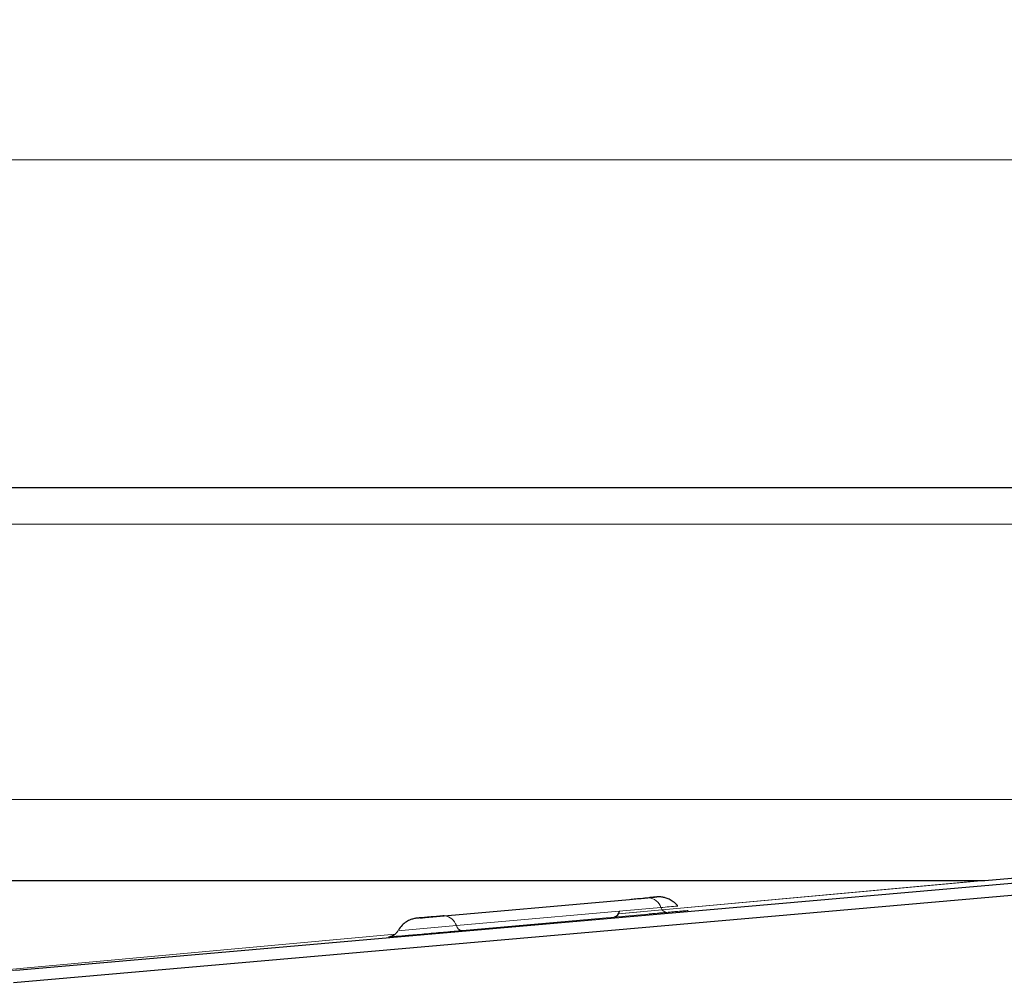
# Model space of a CAD drawing. Units: millimetres. Extents: x 0 to 420, y 0 to 297.
# Drawn here: x 346 to 371, y 238 to 262 of the extents above; entities that cross this region are included whole.
import ezdxf

# ---------------------------------------------------------------- set-up
doc = ezdxf.new("R2010")
doc.units = ezdxf.units.MM
doc.styles.add('SLDTEXTSTYLE0', font='TXT', dxfattribs={"width": 0.605})
doc.dimstyles.new('SLDDIMSTYLE0', dxfattribs={"dimtxt": 2.568319, "dimasz": 2.5, "dimexe": 0, "dimexo": 0.0625, "dimgap": 0.64208, "dimtad": 1, "dimlfac": 5, "dimrnd": 1e-09, "dimzin": 12, "dimdsep": 46, "dimtxsty": 'SLDTEXTSTYLE0', "dimsah": 1, "dimcen": 0.09, "dimadec": 0, "dimazin": 3, "dimtfac": 1, "dimtdec": 3, "dimtofl": 0, "dimtmove": 0, "dimatfit": 3, "dimfxl": 0, "dimfrac": 2, "dimtolj": 1, "dimtzin": 12, "dimarcsym": 0})

# ---------------------------------------------------------------- blocks, each defined once
blk = doc.blocks.new('_D_10')
at = {"color": 7, "linetype": 'Continuous', "lineweight": 0}
for p, q in [((282.46, 249.624), (282.46, 259.318)), ((376.46, 249.624), (376.46, 259.318)), ((282.46, 258.318), (376.46, 258.318))]:
    blk.add_line(p, q, dxfattribs=at)
at = {"color": 7, "linetype": 'Continuous', "lineweight": 18}
for points in [[(282.46, 258.318), (284.96, 257.943), (284.96, 258.693)], [(376.46, 258.318), (373.96, 258.693), (373.96, 257.943)]]:
    blk.add_solid(points, dxfattribs=at)
at = {"color": 7, "linetype": 'Continuous', "lineweight": 18, "insert": (326.52, 261.728), "char_height": 2.6458, "attachment_point": 1, "style": 'SLDTEXTSTYLE0'}
blk.add_mtext('470', dxfattribs=at)

msp = doc.modelspace()

# ---------------------------------------------------------------- linework, layer by layer
at = {"color": 7, "linetype": 'Continuous', "lineweight": 25}
for p, q in [((284.4601, 250.224), (374.4601, 250.224)), ((345.9836, 240.524), (370.2339, 240.524)), ((345.9836, 240.524), (370.2339, 240.524)), ((371.6344, 240.5138), (346.4768, 238.3128)), ((370.2862, 240.5263), (371.6344, 240.6442)), ((371.6606, 240.2149), (346.3252, 237.9983)), ((356.4783, 239.6112), (361.5228, 240.0582))]:
    msp.add_line(p, q, dxfattribs=at)
at = {"color": 8, "linetype": 'Continuous', "lineweight": 18}
for p, q in [((284.4601, 249.324), (374.4601, 249.324)), ((287.4601, 242.524), (371.4601, 242.524)), ((361.2458, 239.7004), (370.2862, 240.5263)), ((370.2339, 240.524), (361.2472, 239.703)), ((361.9981, 240.0985), (356.9536, 239.6516)), ((357.2497, 239.4091), (362.2943, 239.8561)), ((357.3978, 239.2879), (362.4423, 239.7348)), ((355.7417, 239.2), (341.6419, 237.912)), ((341.6642, 237.9115), (355.7388, 239.1973))]:
    msp.add_line(p, q, dxfattribs=at)
for centre, radius, start, end in [((361.9659, 239.7571), 0.343, 16.77321, 84.6144), ((359.1223, 277.185), 37.4634, 274.857, 275.50059), ((362.4584, 239.9055), 0.1715, 196.77321, 264.6144), ((356.9214, 239.3101), 0.343, 16.77321, 84.6144), ((337.0239, 464.6244), 226.1217, 274.7655, 275.13178), ((357.4139, 239.4586), 0.1715, 196.77321, 264.6144)]:
    msp.add_arc(centre, radius, start, end, dxfattribs=at)
at = {"color": 7, "linetype": 'Continuous', "lineweight": 25}
msp.add_arc((361.104, 239.7894), 0.1703, 285.07651, 353.23473, dxfattribs=at)
msp.add_open_spline([(370.2339, 240.524), (370.2514, 240.524), (370.2688, 240.5247), (370.2862, 240.5263)], degree=3, dxfattribs=at)
for points, knots in [([(361.5228, 240.0582), (361.5737, 240.0627), (361.6754, 240.0717), (361.8233, 240.0846), (361.9334, 240.0942), (361.9856, 240.0987), (362.0128, 240.101), (362.0565, 240.1048), (362.1057, 240.109), (362.1337, 240.1114), (362.1391, 240.1118)], [0, 0, 0, 0, 0.2368272, 0.4736543, 0.5974823, 0.7211606, 0.7230563, 0.7378181, 0.9488845, 1, 1, 1, 1]), ([(362.1686, 240.1139), (362.1536, 240.1125), (362.1294, 240.1102), (362.0802, 240.1058), (362.0509, 240.1032), (362.0342, 240.1017), (362.0136, 240.0999), (362.0023, 240.0989), (361.9981, 240.0985)], [0, 0, 0, 0, 0.44719711, 0.72350763, 0.73751075, 0.86114445, 0.94828253, 1, 1, 1, 1]), ([(362.7072, 239.9003), (362.706, 239.9022), (362.6803, 239.9428), (362.6091, 239.9988), (362.5079, 240.0623), (362.4117, 240.0975), (362.3301, 240.114), (362.269, 240.1188), (362.2295, 240.1185), (362.2121, 240.1176), (362.2055, 240.1172), (362.1994, 240.1168), (362.1862, 240.1158), (362.1746, 240.1149), (362.1446, 240.1123), (362.1391, 240.1118)], [0, 0, 0, 0, 0.00863682, 0.1888545, 0.34581307, 0.47979555, 0.58921017, 0.67144421, 0.72333519, 0.74018077, 0.75277262, 0.77001246, 0.80585257, 0.9644743, 1, 1, 1, 1]), ([(356.3502, 239.5998), (356.3387, 239.5988), (356.3099, 239.5962), (356.2927, 239.5946), (356.2809, 239.5934), (356.2735, 239.5927), (356.2657, 239.5918), (356.2483, 239.5896), (356.1987, 239.5815), (356.1177, 239.5585), (356.011, 239.5054), (355.9015, 239.4218), (355.8492, 239.3407), (355.8218, 239.2981)], [0, 0, 0, 0, 0.0722982, 0.1814078, 0.2391843, 0.2649544, 0.2831365, 0.3004579, 0.3458424, 0.4740346, 0.6284513, 0.8052349, 1, 1, 1, 1]), ([(356.9536, 239.6516), (356.9051, 239.6473), (356.8553, 239.6429), (356.7735, 239.6357), (356.7146, 239.6306), (356.6554, 239.6254), (356.5694, 239.6179), (356.4883, 239.6109), (356.4231, 239.6052), (356.3948, 239.6028), (356.3801, 239.6016), (356.3647, 239.6003), (356.332, 239.5975), (356.3172, 239.5963), (356.3038, 239.5952)], [0, 0, 0, 0, 0.200367, 0.205888, 0.3094771, 0.4184289, 0.424677, 0.6354302, 0.7361336, 0.7413957, 0.7862715, 0.8191048, 0.8368373, 1, 1, 1, 1]), ([(356.3503, 239.5998), (356.3538, 239.6001), (356.3674, 239.6014), (356.3963, 239.6039), (356.4255, 239.6065), (356.4422, 239.608), (356.4628, 239.6099), (356.4741, 239.6109), (356.4783, 239.6112)], [0, 0, 0, 0, 0.1507307, 0.5752257, 0.5967386, 0.7866767, 0.9205466, 1, 1, 1, 1]), ([(355.8095, 239.2844), (355.796, 239.2629), (355.7762, 239.2317), (355.7403, 239.1976), (355.7162, 239.1796), (355.6967, 239.1679), (355.6822, 239.1603), (355.6681, 239.1539), (355.6488, 239.1463), (355.6281, 239.1399), (355.6062, 239.1341), (355.6122, 239.134), (355.6652, 239.1388), (355.6953, 239.1415)], [0, 0, 0, 0, 0.1083909, 0.1574289, 0.2012681, 0.2218377, 0.2423992, 0.26413, 0.2884298, 0.3499733, 0.4355635, 0.6793925, 1, 1, 1, 1])]:
    msp.add_open_spline(points, degree=3, knots=knots, dxfattribs=at)
at = {"color": 8, "linetype": 'Continuous', "lineweight": 18}
for points, knots in [([(362.1391, 240.1118), (362.1468, 240.1125), (362.1551, 240.1132), (362.1659, 240.1141), (362.1734, 240.1147), (362.1802, 240.1153), (362.1896, 240.116), (362.1963, 240.1165), (362.1901, 240.1159), (362.1831, 240.1152), (362.1804, 240.1149), (362.1736, 240.1143), (362.1686, 240.1139)], [0, 0, 0, 0, 0.1298766, 0.1426259, 0.2468384, 0.3233751, 0.3647977, 0.6192674, 0.8734293, 0.877859, 0.9110166, 1, 1, 1, 1]), ([(362.4423, 239.7348), (362.5575, 239.7451), (362.7348, 239.7608), (362.8834, 239.7743), (362.9574, 239.7811), (362.9816, 239.7837), (362.9499, 239.7814), (362.8036, 239.7692), (362.5369, 239.7464), (362.2667, 239.723), (362.1058, 239.709), (362.0162, 239.7012), (362.0073, 239.7004)], [0, 0, 0, 0, 0.15810634, 0.24321775, 0.33013536, 0.41705296, 0.50216437, 0.66027071, 0.81837705, 0.90348847, 0.99040607, 1, 1, 1, 1]), ([(356.3038, 239.5952), (356.2992, 239.5948), (356.2938, 239.5943), (356.2865, 239.5937), (356.2801, 239.5933), (356.2865, 239.5939), (356.3027, 239.5955), (356.3269, 239.5977), (356.3503, 239.5998)], [0, 0, 0, 0, 0.08522906, 0.09788651, 0.33517474, 0.58477353, 0.59908639, 1, 1, 1, 1]), ([(355.6953, 239.1415), (355.6868, 239.1407), (355.6376, 239.1362), (355.5912, 239.1319), (355.5639, 239.1291), (355.5966, 239.1314), (355.7423, 239.1436), (356.0094, 239.1665), (356.279, 239.1898), (356.5105, 239.2099), (356.7516, 239.231), (357.0615, 239.2582), (357.2654, 239.2762), (357.3978, 239.2879)], [0, 0, 0, 0, 0.01657638, 0.0959182, 0.17526002, 0.25295309, 0.3972788, 0.54160452, 0.61929758, 0.6986394, 0.77798122, 0.85567428, 1, 1, 1, 1]), ([(341.6642, 237.9115), (342.1047, 237.9493), (343.3398, 238.055), (344.9976, 238.1956), (346.2022, 238.295), (346.4769, 238.3148), (346.4768, 238.3128)], [-6.9279544, -6.9279544, -6.9279544, -6.9279544, -6.0026838, -4.1521425, -2.3016013, -0.4518159, -0.4518159, -0.4518159, -0.4518159])]:
    msp.add_open_spline(points, degree=3, knots=knots, dxfattribs=at)

# ---------------------------------------------------------------- dimensions: what is measured, and where the dimension line sits
at = {"color": 7, "linetype": 'Continuous', "lineweight": 18}
dim = msp.add_linear_dim(base=(376.4601, 258.3178), p1=(282.4601, 249.324), p2=(376.4601, 249.324), angle=0, dimstyle='SLDDIMSTYLE0', dxfattribs=at)
dim.commit()
dim.dimension.update_dxf_attribs({"geometry": '_D_10', "text_midpoint": (329.4601, 258.3178), "dimtype": 160})

doc.saveas('drawing.dxf')
